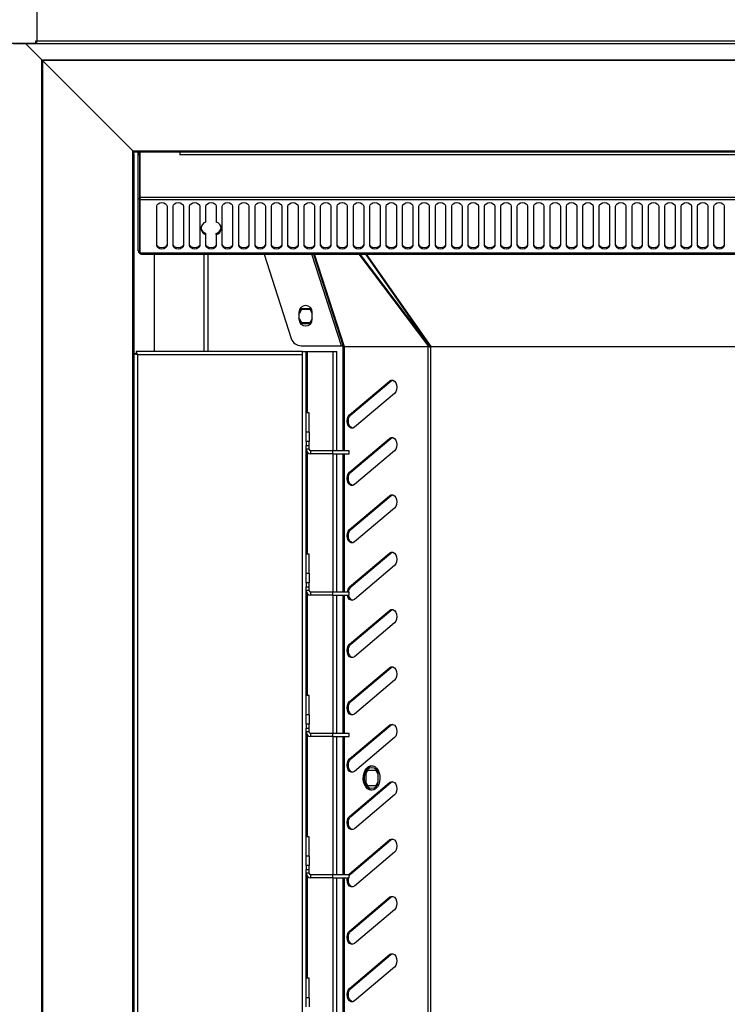
# Model space of a CAD drawing. Units: millimetres. Extents: x 5 to 415, y 3 to 292.
# Drawn here: x 40 to 75, y 183 to 231 of the extents above; entities that cross this region are included whole.
import ezdxf

# ---------------------------------------------------------------- set-up
doc = ezdxf.new("R2010")
doc.units = ezdxf.units.MM

msp = doc.modelspace()

# ---------------------------------------------------------------- linework, layer by layer
at = {"color": 7, "linetype": 'Continuous', "lineweight": 25}
for p, q in [((41.0875, 260.2987), (41.0875, 230.0987)), ((41.0475, 229.9597), (39.7175, 229.9597)), ((41.0875, 229.9487), (39.9323, 229.9487)), ((41.3375, 229.1587), (40.5475, 229.9487)), ((41.0475, 229.9597), (41.0475, 230.0987)), ((41.0475, 230.0987), (41.0875, 230.0987)), ((41.0875, 230.0187), (41.0475, 230.0187)), ((41.0875, 229.9487), (41.0875, 230.0987)), ((41.0875, 230.0987), (108.4975, 230.0987)), ((108.4975, 229.9487), (41.0875, 229.9487)), ((41.3375, 69.1487), (41.3375, 229.1587)), ((41.3675, 229.1287), (41.3375, 229.1587)), ((41.3375, 229.1587), (41.3675, 229.1287)), ((41.3375, 229.1587), (104.917, 229.1587)), ((41.3675, 229.1287), (41.3675, 69.1787)), ((45.7675, 224.7287), (41.3675, 229.1287)), ((104.917, 229.1287), (41.3675, 229.1287)), ((45.7675, 73.5787), (45.7675, 224.7287)), ((45.7675, 224.7287), (103.4472, 224.7287)), ((45.7675, 224.6787), (103.4472, 224.6787)), ((45.7675, 224.5687), (45.7982, 224.5687)), ((45.7775, 224.6687), (45.7775, 224.6553)), ((45.7775, 224.6687), (45.8275, 224.6687)), ((45.7982, 224.5687), (45.8185, 224.5687)), ((45.7982, 73.5787), (45.7982, 224.5687)), ((45.8185, 224.5687), (45.8275, 224.5687)), ((45.8275, 224.5687), (45.8275, 224.6687)), ((46.0425, 224.6687), (45.8275, 224.6687)), ((45.8275, 224.5687), (45.8275, 73.5787)), ((46.0425, 224.5187), (46.0425, 224.6787)), ((46.0425, 222.3932), (46.0425, 224.5187)), ((46.0425, 224.5187), (46.1225, 224.5187)), ((46.1225, 224.6573), (46.1225, 224.6787)), ((46.1225, 224.5187), (46.1228, 224.5254)), ((46.1225, 222.3932), (46.1225, 224.5187)), ((46.1227, 224.6787), (46.1227, 222.4461)), ((48.0825, 224.5098), (48.0825, 224.6787)), ((48.0825, 224.5987), (48.0925, 224.5987)), ((48.0825, 224.5187), (48.0925, 224.5187)), ((48.0925, 224.5098), (48.0825, 224.5098)), ((48.0925, 224.5198), (48.0925, 224.6787)), ((101.4925, 224.5198), (48.0925, 224.5198)), ((48.0925, 224.5098), (48.0925, 224.5198)), ((46.0425, 219.8387), (46.0425, 222.3932)), ((46.0425, 222.3932), (46.1225, 222.3932)), ((46.1225, 219.8387), (46.1225, 222.3932)), ((46.1227, 222.4461), (46.1227, 222.333)), ((103.4472, 222.4461), (46.1227, 222.4461)), ((46.1227, 222.333), (46.1227, 219.7256)), ((103.4472, 222.333), (46.1227, 222.333)), ((46.9427, 220.1052), (46.9427, 222.0144)), ((47.4427, 222.0144), (47.4427, 220.1052)), ((47.7427, 220.1052), (47.7427, 222.0144)), ((48.2427, 222.0144), (48.2427, 220.1052)), ((48.5427, 220.1052), (48.5427, 222.0144)), ((49.0427, 222.0144), (49.0427, 220.1052)), ((49.3427, 221.2426), (49.3427, 222.0144)), ((49.8427, 222.0144), (49.8427, 221.2426)), ((50.1427, 220.1052), (50.1427, 222.0144)), ((50.6427, 222.0144), (50.6427, 220.1052)), ((50.9427, 220.1052), (50.9427, 222.0144)), ((51.4427, 222.0144), (51.4427, 220.1052)), ((51.7427, 220.1052), (51.7427, 222.0144)), ((52.2427, 222.0144), (52.2427, 220.1052)), ((52.5427, 220.1052), (52.5427, 222.0144)), ((53.0427, 222.0144), (53.0427, 220.1052)), ((53.3427, 220.1052), (53.3427, 222.0144)), ((53.8427, 222.0144), (53.8427, 220.1052)), ((54.1427, 220.1052), (54.1427, 222.0144)), ((54.6427, 222.0144), (54.6427, 220.1052)), ((54.9427, 220.1052), (54.9427, 222.0144)), ((55.4427, 222.0144), (55.4427, 220.1052)), ((55.7427, 220.1052), (55.7427, 222.0144)), ((56.2427, 222.0144), (56.2427, 220.1052)), ((56.5427, 220.1052), (56.5427, 222.0144)), ((57.0427, 222.0144), (57.0427, 220.1052)), ((57.3427, 220.1052), (57.3427, 222.0144)), ((57.8427, 222.0144), (57.8427, 220.1052)), ((58.1427, 220.1052), (58.1427, 222.0144)), ((58.6427, 222.0144), (58.6427, 220.1052)), ((58.9427, 220.1052), (58.9427, 222.0144)), ((59.4427, 222.0144), (59.4427, 220.1052)), ((59.7427, 220.1052), (59.7427, 222.0144)), ((60.2427, 222.0144), (60.2427, 220.1052)), ((60.5427, 220.1052), (60.5427, 222.0144)), ((61.0427, 222.0144), (61.0427, 220.1052)), ((61.3427, 220.1052), (61.3427, 222.0144)), ((61.8427, 222.0144), (61.8427, 220.1052)), ((62.1427, 220.1052), (62.1427, 222.0144)), ((62.6427, 222.0144), (62.6427, 220.1052)), ((62.9427, 220.1052), (62.9427, 222.0144)), ((63.4427, 222.0144), (63.4427, 220.1052)), ((63.7427, 220.1052), (63.7427, 222.0144)), ((64.2427, 222.0144), (64.2427, 220.1052)), ((64.5427, 220.1052), (64.5427, 222.0144)), ((65.0427, 222.0144), (65.0427, 220.1052)), ((65.3427, 220.1052), (65.3427, 222.0144)), ((65.8427, 222.0144), (65.8427, 220.1052)), ((66.1427, 220.1052), (66.1427, 222.0144)), ((66.6427, 222.0144), (66.6427, 220.1052)), ((66.9427, 220.1052), (66.9427, 222.0144)), ((67.4427, 222.0144), (67.4427, 220.1052)), ((67.7427, 220.1052), (67.7427, 222.0144)), ((68.2427, 222.0144), (68.2427, 220.1052)), ((68.5427, 220.1052), (68.5427, 222.0144)), ((69.0427, 222.0144), (69.0427, 220.1052)), ((69.3427, 220.1052), (69.3427, 222.0144)), ((69.8427, 222.0144), (69.8427, 220.1052)), ((70.1427, 220.1052), (70.1427, 222.0144)), ((70.6427, 222.0144), (70.6427, 220.1052)), ((70.9427, 220.1052), (70.9427, 222.0144)), ((71.4427, 222.0144), (71.4427, 220.1052)), ((71.7427, 220.1052), (71.7427, 222.0144)), ((72.2427, 222.0144), (72.2427, 220.1052)), ((72.5427, 220.1052), (72.5427, 222.0144)), ((73.0427, 222.0144), (73.0427, 220.1052)), ((73.3427, 220.1052), (73.3427, 222.0144)), ((73.8427, 222.0144), (73.8427, 220.1052)), ((74.1427, 220.1052), (74.1427, 222.0144)), ((74.6427, 222.0144), (74.6427, 220.1052)), ((49.3427, 220.6302), (49.3427, 220.6868)), ((49.8427, 220.6302), (49.8427, 220.6868)), ((49.3427, 220.1052), (49.3427, 220.6302)), ((49.8427, 220.6302), (49.8427, 220.1052)), ((46.0425, 219.8387), (46.1225, 219.8387)), ((46.0429, 219.8274), (46.1227, 219.833)), ((103.4472, 219.7256), (46.1227, 219.7256)), ((46.2025, 219.6787), (103.3825, 219.6787)), ((46.8275, 214.9287), (46.8275, 219.6787)), ((49.2475, 219.6787), (49.2475, 214.9287)), ((49.4425, 219.6787), (49.4425, 214.9287)), ((52.1858, 219.6787), (53.5094, 215.556)), ((55.9525, 215.2088), (54.5174, 219.6787)), ((54.6014, 219.6787), (56.0463, 215.1782)), ((56.0986, 215.1527), (54.6455, 219.6787)), ((56.8087, 219.6787), (60.2306, 215.1527)), ((60.2845, 215.1597), (56.8679, 219.6787)), ((57.1241, 219.6787), (60.2845, 215.1597)), ((60.3349, 215.1715), (57.1828, 219.6787)), ((53.8844, 216.8465), (53.8844, 216.4965)), ((53.8957, 216.8164), (53.8844, 216.7968)), ((53.8844, 216.7368), (53.9217, 216.8014)), ((53.9217, 216.8014), (53.8957, 216.8164)), ((54.0096, 217.0137), (53.9157, 216.851)), ((53.9157, 216.851), (53.9417, 216.836)), ((53.9417, 216.836), (54.027, 216.9837)), ((54.4253, 217.0137), (54.0096, 217.0137)), ((54.027, 216.9837), (54.408, 216.9837)), ((54.408, 216.9837), (54.4933, 216.836)), ((54.5193, 216.851), (54.4253, 217.0137)), ((54.4933, 216.836), (54.5193, 216.851)), ((54.5344, 216.8136), (54.5133, 216.8014)), ((54.5133, 216.8014), (54.5344, 216.7648)), ((54.5344, 216.4965), (54.5344, 216.8465)), ((53.9217, 216.506), (53.8844, 216.5706)), ((53.8844, 216.5106), (53.8957, 216.491)), ((53.8957, 216.491), (53.9217, 216.506)), ((53.9417, 216.4714), (53.9157, 216.4564)), ((53.9157, 216.4564), (54.0096, 216.2937)), ((54.027, 216.3237), (53.9417, 216.4714)), ((54.408, 216.3237), (54.027, 216.3237)), ((54.4933, 216.4714), (54.408, 216.3237)), ((54.4253, 216.2937), (54.5193, 216.4564)), ((54.5193, 216.4564), (54.4933, 216.4714)), ((54.5344, 216.5426), (54.5133, 216.506)), ((54.5133, 216.506), (54.5344, 216.4938)), ((54.0096, 216.2937), (54.4253, 216.2937)), ((45.9346, 214.9287), (45.9346, 214.8287)), ((54.0575, 214.9287), (45.9346, 214.9287)), ((53.9855, 215.2088), (55.9525, 215.2088)), ((54.0575, 214.7587), (54.0575, 214.9287)), ((54.0575, 214.9287), (54.2275, 214.9287)), ((54.2275, 214.9287), (54.3075, 214.9287)), ((54.2275, 210.5287), (54.2275, 214.9287)), ((54.3075, 214.9287), (55.5475, 214.9287)), ((54.3075, 211.9287), (54.3075, 214.9287)), ((55.5475, 214.9287), (55.7275, 214.9287)), ((55.5475, 210.0787), (55.5475, 214.9287)), ((55.7275, 210.0787), (55.7275, 214.9287)), ((56.0361, 215.175), (56.032, 215.1876)), ((56.0425, 210.0787), (56.0425, 215.1527)), ((56.0855, 215.1527), (56.0425, 215.1527)), ((60.1914, 215.1527), (56.0855, 215.1527)), ((56.0855, 215.1527), (56.0855, 210.0787)), ((60.1914, 75.1527), (60.1914, 215.1527)), ((60.3084, 215.1527), (60.1914, 215.1527)), ((60.3084, 215.1527), (60.3084, 75.3127)), ((89.2766, 215.1527), (60.3084, 215.1527)), ((60.3349, 215.1715), (89.25, 215.1715)), ((45.8275, 214.8216), (45.9275, 214.8216)), ((45.9975, 214.7587), (45.9975, 74.0987)), ((54.0575, 214.7587), (45.9975, 214.7587)), ((54.0575, 74.0987), (54.0575, 214.7587)), ((56.3556, 211.8308), (58.3046, 213.4808)), ((56.4141, 211.8308), (58.3632, 213.4808)), ((58.3632, 213.4808), (58.3046, 213.4808)), ((58.5433, 212.8746), (56.5943, 211.2246)), ((54.3775, 211.9287), (54.2275, 211.9287)), ((54.3775, 210.9787), (54.3775, 211.9287)), ((56.4141, 211.8308), (56.3556, 211.8308)), ((54.3775, 210.9787), (54.2275, 210.9787)), ((54.3775, 210.9787), (54.3775, 210.5287)), ((56.3556, 209.0308), (58.3046, 210.6808)), ((56.4141, 209.0308), (58.3632, 210.6808)), ((58.3632, 210.6808), (58.3046, 210.6808)), ((54.3775, 210.5287), (54.2275, 210.5287)), ((54.2275, 210.5287), (54.2275, 210.3287)), ((54.2275, 210.3287), (54.3775, 210.3287)), ((54.2275, 210.1587), (54.2275, 210.3287)), ((54.3775, 210.1587), (54.2275, 210.1587)), ((54.2275, 203.6287), (54.2275, 210.1587)), ((54.3775, 210.3287), (54.3775, 210.5287)), ((54.3775, 210.1587), (54.3775, 210.3287)), ((54.4575, 209.9287), (54.4575, 210.0787)), ((55.5275, 210.0787), (54.4575, 210.0787)), ((55.5275, 210.0787), (55.5275, 209.9287)), ((56.3275, 210.0787), (55.5275, 210.0787)), ((56.3275, 209.9287), (56.3275, 210.0787)), ((58.5433, 210.0746), (56.5943, 208.4246)), ((54.3075, 205.0287), (54.3075, 209.9843)), ((55.5275, 209.9287), (54.4575, 209.9287)), ((55.5275, 209.9287), (56.3275, 209.9287)), ((55.5475, 203.1787), (55.5475, 209.9287)), ((55.7275, 203.1787), (55.7275, 209.9287)), ((56.0425, 203.1787), (56.0425, 209.9287)), ((56.0855, 209.9287), (56.0855, 203.1787)), ((56.4141, 209.0308), (56.3556, 209.0308)), ((56.3556, 206.2308), (58.3046, 207.8808)), ((56.4141, 206.2308), (58.3632, 207.8808)), ((58.3632, 207.8808), (58.3046, 207.8808)), ((58.5433, 207.2746), (56.5943, 205.6246)), ((56.4141, 206.2308), (56.3556, 206.2308)), ((54.3775, 205.0287), (54.2275, 205.0287)), ((54.3775, 204.0787), (54.3775, 205.0287)), ((56.3556, 203.4308), (58.3046, 205.0808)), ((56.4141, 203.4308), (58.3632, 205.0808)), ((58.3632, 205.0808), (58.3046, 205.0808)), ((58.5433, 204.4746), (56.5943, 202.8246)), ((54.3775, 204.0787), (54.2275, 204.0787)), ((54.3775, 204.0787), (54.3775, 203.6287)), ((54.3775, 203.6287), (54.2275, 203.6287)), ((54.2275, 203.6287), (54.2275, 203.4287)), ((54.2275, 203.4287), (54.3775, 203.4287)), ((54.2275, 203.2587), (54.2275, 203.4287)), ((54.3775, 203.4287), (54.3775, 203.6287)), ((54.3775, 203.2587), (54.3775, 203.4287)), ((56.4141, 203.4308), (56.3556, 203.4308)), ((54.3775, 203.2587), (54.2275, 203.2587)), ((54.2275, 196.7287), (54.2275, 203.2587)), ((54.3075, 198.1287), (54.3075, 203.0843)), ((54.4575, 203.0287), (54.4575, 203.1787)), ((55.5275, 203.1787), (54.4575, 203.1787)), ((55.5275, 203.0287), (54.4575, 203.0287)), ((55.5275, 203.1787), (55.5275, 203.0287)), ((56.3275, 203.1787), (55.5275, 203.1787)), ((55.5275, 203.0287), (56.3275, 203.0287)), ((55.5475, 196.2787), (55.5475, 203.0287)), ((55.7275, 196.2787), (55.7275, 203.0287)), ((56.0425, 196.2787), (56.0425, 203.0287)), ((56.0855, 203.0287), (56.0855, 196.2787)), ((56.3275, 203.0287), (56.3275, 203.1787)), ((56.3556, 200.6308), (58.3046, 202.2808)), ((56.4141, 200.6308), (58.3632, 202.2808)), ((58.3632, 202.2808), (58.3046, 202.2808)), ((58.5433, 201.6746), (56.5943, 200.0246)), ((56.4141, 200.6308), (56.3556, 200.6308)), ((56.3556, 197.8308), (58.3046, 199.4808)), ((56.4141, 197.8308), (58.3632, 199.4808)), ((58.3632, 199.4808), (58.3046, 199.4808)), ((58.5433, 198.8746), (56.5943, 197.2246)), ((54.3775, 198.1287), (54.2275, 198.1287)), ((54.3775, 197.1787), (54.3775, 198.1287)), ((56.4141, 197.8308), (56.3556, 197.8308)), ((54.3775, 197.1787), (54.2275, 197.1787)), ((54.3775, 197.1787), (54.3775, 196.7287)), ((54.2275, 196.7287), (54.2275, 196.5287)), ((54.3775, 196.7287), (54.2275, 196.7287)), ((54.3775, 196.5287), (54.3775, 196.7287)), ((56.3556, 195.0308), (58.3046, 196.6808)), ((56.4141, 195.0308), (58.3632, 196.6808)), ((58.3632, 196.6808), (58.3046, 196.6808)), ((54.2275, 196.5287), (54.3775, 196.5287)), ((54.2275, 196.3587), (54.2275, 196.5287)), ((54.3775, 196.3587), (54.2275, 196.3587)), ((54.2275, 189.8287), (54.2275, 196.3587)), ((54.3075, 191.2287), (54.3075, 196.1843)), ((54.3775, 196.3587), (54.3775, 196.5287)), ((54.4575, 196.1287), (54.4575, 196.2787)), ((55.5275, 196.2787), (54.4575, 196.2787)), ((55.5275, 196.1287), (54.4575, 196.1287)), ((55.5275, 196.2787), (55.5275, 196.1287)), ((56.3275, 196.2787), (55.5275, 196.2787)), ((55.5275, 196.1287), (56.3275, 196.1287)), ((55.5475, 189.3787), (55.5475, 196.1287)), ((55.7275, 189.3787), (55.7275, 196.1287)), ((56.0425, 189.3787), (56.0425, 196.1287)), ((56.0855, 196.1287), (56.0855, 189.3787)), ((56.3275, 196.1287), (56.3275, 196.2787)), ((58.5433, 196.0746), (56.5943, 194.4246)), ((56.4141, 195.0308), (56.3556, 195.0308)), ((57.2346, 194.4637), (57.1425, 194.3041)), ((57.1425, 194.3027), (57.1425, 193.9027)), ((57.6503, 194.4637), (57.2346, 194.4637)), ((57.7425, 194.3041), (57.6503, 194.4637)), ((57.7425, 193.9027), (57.7425, 194.3027)), ((56.3556, 192.2308), (58.3046, 193.8808)), ((56.4141, 192.2308), (58.3632, 193.8808)), ((57.1425, 193.9033), (57.2346, 193.7437)), ((57.2346, 193.7437), (57.6503, 193.7437)), ((57.6503, 193.7437), (57.7425, 193.9033)), ((58.3632, 193.8808), (58.3046, 193.8808)), ((58.5433, 193.2746), (56.5943, 191.6246)), ((56.4141, 192.2308), (56.3556, 192.2308)), ((54.3775, 191.2287), (54.2275, 191.2287)), ((54.3775, 190.2787), (54.3775, 191.2287)), ((56.3556, 189.4308), (58.3046, 191.0808)), ((56.4141, 189.4308), (58.3632, 191.0808)), ((58.3632, 191.0808), (58.3046, 191.0808)), ((58.5433, 190.4746), (56.5943, 188.8246)), ((54.3775, 190.2787), (54.2275, 190.2787)), ((54.3775, 190.2787), (54.3775, 189.8287)), ((54.3775, 189.8287), (54.2275, 189.8287)), ((54.2275, 189.8287), (54.2275, 189.6287)), ((54.2275, 189.6287), (54.3775, 189.6287)), ((54.2275, 189.4587), (54.2275, 189.6287)), ((54.3775, 189.4587), (54.2275, 189.4587)), ((54.2275, 182.9287), (54.2275, 189.4587)), ((54.3775, 189.6287), (54.3775, 189.8287)), ((54.3775, 189.4587), (54.3775, 189.6287)), ((56.3086, 189.3787), (56.3556, 189.4308)), ((56.4141, 189.4308), (56.3556, 189.4308)), ((54.3075, 184.3287), (54.3075, 189.2843)), ((54.4575, 189.2287), (54.4575, 189.3787)), ((55.5275, 189.3787), (54.4575, 189.3787)), ((55.5275, 189.2287), (54.4575, 189.2287)), ((55.5275, 189.3787), (55.5275, 189.2287)), ((56.3275, 189.3787), (55.5275, 189.3787)), ((55.5275, 189.2287), (56.3275, 189.2287)), ((55.5475, 182.4787), (55.5475, 189.2287)), ((55.7275, 182.4787), (55.7275, 189.2287)), ((56.0425, 182.4787), (56.0425, 189.2287)), ((56.0855, 189.2287), (56.0855, 182.4787)), ((56.3275, 189.2287), (56.3275, 189.3787)), ((56.3556, 186.6308), (58.3046, 188.2808)), ((56.4141, 186.6308), (58.3632, 188.2808)), ((58.3632, 188.2808), (58.3046, 188.2808)), ((58.5433, 187.6746), (56.5943, 186.0246)), ((56.4141, 186.6308), (56.3556, 186.6308)), ((56.3556, 183.8308), (58.3046, 185.4808)), ((56.4141, 183.8308), (58.3632, 185.4808)), ((58.3632, 185.4808), (58.3046, 185.4808)), ((58.5433, 184.8746), (56.5943, 183.2246)), ((54.3775, 184.3287), (54.2275, 184.3287)), ((54.3775, 183.3787), (54.3775, 184.3287)), ((56.4141, 183.8308), (56.3556, 183.8308)), ((54.3775, 183.3787), (54.2275, 183.3787)), ((54.3775, 183.3787), (54.3775, 182.9287))]:
    msp.add_line(p, q, dxfattribs=at)
at = {"color": 7, "linetype": 'Continuous', "lineweight": 25, "flags": 128}
for points in [[(46.9427, 222.0144), (46.9617, 222.082), (47.0159, 222.1394), (47.097, 222.1777), (47.1927, 222.1911), (47.2884, 222.1777), (47.3695, 222.1394), (47.4237, 222.082), (47.4427, 222.0144)], [(47.7427, 222.0144), (47.7617, 222.082), (47.8159, 222.1394), (47.897, 222.1777), (47.9927, 222.1911), (48.0884, 222.1777), (48.1695, 222.1394), (48.2237, 222.082), (48.2427, 222.0144)], [(48.5427, 222.0144), (48.5617, 222.082), (48.6159, 222.1394), (48.697, 222.1777), (48.7927, 222.1911), (48.8884, 222.1777), (48.9695, 222.1394), (49.0237, 222.082), (49.0427, 222.0144)], [(49.3427, 222.0144), (49.3617, 222.082), (49.4159, 222.1394), (49.497, 222.1777), (49.5927, 222.1911), (49.6884, 222.1777), (49.7695, 222.1394), (49.8237, 222.082), (49.8427, 222.0144)], [(50.1427, 222.0144), (50.1617, 222.082), (50.2159, 222.1394), (50.297, 222.1777), (50.3927, 222.1911), (50.4884, 222.1777), (50.5695, 222.1394), (50.6237, 222.082), (50.6427, 222.0144)], [(50.9427, 222.0144), (50.9617, 222.082), (51.0159, 222.1394), (51.097, 222.1777), (51.1927, 222.1911), (51.2884, 222.1777), (51.3695, 222.1394), (51.4237, 222.082), (51.4427, 222.0144)], [(51.7427, 222.0144), (51.7617, 222.082), (51.8159, 222.1394), (51.897, 222.1777), (51.9927, 222.1911), (52.0884, 222.1777), (52.1695, 222.1394), (52.2237, 222.082), (52.2427, 222.0144)], [(52.5427, 222.0144), (52.5617, 222.082), (52.6159, 222.1394), (52.697, 222.1777), (52.7927, 222.1911), (52.8884, 222.1777), (52.9695, 222.1394), (53.0237, 222.082), (53.0427, 222.0144)], [(53.3427, 222.0144), (53.3617, 222.082), (53.4159, 222.1394), (53.497, 222.1777), (53.5927, 222.1911), (53.6884, 222.1777), (53.7695, 222.1394), (53.8237, 222.082), (53.8427, 222.0144)], [(54.1427, 222.0144), (54.1617, 222.082), (54.2159, 222.1394), (54.297, 222.1777), (54.3927, 222.1911), (54.4884, 222.1777), (54.5695, 222.1394), (54.6237, 222.082), (54.6427, 222.0144)], [(54.9427, 222.0144), (54.9617, 222.082), (55.0159, 222.1394), (55.097, 222.1777), (55.1927, 222.1911), (55.2884, 222.1777), (55.3695, 222.1394), (55.4237, 222.082), (55.4427, 222.0144)], [(55.7427, 222.0144), (55.7617, 222.082), (55.8159, 222.1394), (55.897, 222.1777), (55.9927, 222.1911), (56.0884, 222.1777), (56.1695, 222.1394), (56.2237, 222.082), (56.2427, 222.0144)], [(56.5427, 222.0144), (56.5617, 222.082), (56.6159, 222.1394), (56.697, 222.1777), (56.7927, 222.1911), (56.8884, 222.1777), (56.9695, 222.1394), (57.0237, 222.082), (57.0427, 222.0144)], [(57.3427, 222.0144), (57.3617, 222.082), (57.4159, 222.1394), (57.497, 222.1777), (57.5927, 222.1911), (57.6884, 222.1777), (57.7695, 222.1394), (57.8237, 222.082), (57.8427, 222.0144)], [(58.1427, 222.0144), (58.1617, 222.082), (58.2159, 222.1394), (58.297, 222.1777), (58.3927, 222.1911), (58.4884, 222.1777), (58.5695, 222.1394), (58.6237, 222.082), (58.6427, 222.0144)], [(58.9427, 222.0144), (58.9617, 222.082), (59.0159, 222.1394), (59.097, 222.1777), (59.1927, 222.1911), (59.2884, 222.1777), (59.3695, 222.1394), (59.4237, 222.082), (59.4427, 222.0144)], [(59.7427, 222.0144), (59.7617, 222.082), (59.8159, 222.1394), (59.897, 222.1777), (59.9927, 222.1911), (60.0884, 222.1777), (60.1695, 222.1394), (60.2237, 222.082), (60.2427, 222.0144)], [(60.5427, 222.0144), (60.5617, 222.082), (60.6159, 222.1394), (60.697, 222.1777), (60.7927, 222.1911), (60.8884, 222.1777), (60.9695, 222.1394), (61.0237, 222.082), (61.0427, 222.0144)], [(61.3427, 222.0144), (61.3617, 222.082), (61.4159, 222.1394), (61.497, 222.1777), (61.5927, 222.1911), (61.6884, 222.1777), (61.7695, 222.1394), (61.8237, 222.082), (61.8427, 222.0144)], [(62.1427, 222.0144), (62.1617, 222.082), (62.2159, 222.1394), (62.297, 222.1777), (62.3927, 222.1911), (62.4884, 222.1777), (62.5695, 222.1394), (62.6237, 222.082), (62.6427, 222.0144)], [(62.9427, 222.0144), (62.9617, 222.082), (63.0159, 222.1394), (63.097, 222.1777), (63.1927, 222.1911), (63.2884, 222.1777), (63.3695, 222.1394), (63.4237, 222.082), (63.4427, 222.0144)], [(63.7427, 222.0144), (63.7617, 222.082), (63.8159, 222.1394), (63.897, 222.1777), (63.9927, 222.1911), (64.0884, 222.1777), (64.1695, 222.1394), (64.2237, 222.082), (64.2427, 222.0144)], [(64.5427, 222.0144), (64.5617, 222.082), (64.6159, 222.1394), (64.697, 222.1777), (64.7927, 222.1911), (64.8884, 222.1777), (64.9695, 222.1394), (65.0237, 222.082), (65.0427, 222.0144)], [(65.3427, 222.0144), (65.3617, 222.082), (65.4159, 222.1394), (65.497, 222.1777), (65.5927, 222.1911), (65.6884, 222.1777), (65.7695, 222.1394), (65.8237, 222.082), (65.8427, 222.0144)], [(66.1427, 222.0144), (66.1617, 222.082), (66.2159, 222.1394), (66.297, 222.1777), (66.3927, 222.1911), (66.4884, 222.1777), (66.5695, 222.1394), (66.6237, 222.082), (66.6427, 222.0144)], [(66.9427, 222.0144), (66.9617, 222.082), (67.0159, 222.1394), (67.097, 222.1777), (67.1927, 222.1911), (67.2884, 222.1777), (67.3695, 222.1394), (67.4237, 222.082), (67.4427, 222.0144)], [(67.7427, 222.0144), (67.7617, 222.082), (67.8159, 222.1394), (67.897, 222.1777), (67.9927, 222.1911), (68.0884, 222.1777), (68.1695, 222.1394), (68.2237, 222.082), (68.2427, 222.0144)], [(68.5427, 222.0144), (68.5617, 222.082), (68.6159, 222.1394), (68.697, 222.1777), (68.7927, 222.1911), (68.8884, 222.1777), (68.9695, 222.1394), (69.0237, 222.082), (69.0427, 222.0144)], [(69.3427, 222.0144), (69.3617, 222.082), (69.4159, 222.1394), (69.497, 222.1777), (69.5927, 222.1911), (69.6884, 222.1777), (69.7695, 222.1394), (69.8237, 222.082), (69.8427, 222.0144)], [(70.1427, 222.0144), (70.1617, 222.082), (70.2159, 222.1394), (70.297, 222.1777), (70.3927, 222.1911), (70.4884, 222.1777), (70.5695, 222.1394), (70.6237, 222.082), (70.6427, 222.0144)], [(70.9427, 222.0144), (70.9617, 222.082), (71.0159, 222.1394), (71.097, 222.1777), (71.1927, 222.1911), (71.2884, 222.1777), (71.3695, 222.1394), (71.4237, 222.082), (71.4427, 222.0144)], [(71.7427, 222.0144), (71.7617, 222.082), (71.8159, 222.1394), (71.897, 222.1777), (71.9927, 222.1911), (72.0884, 222.1777), (72.1695, 222.1394), (72.2237, 222.082), (72.2427, 222.0144)], [(72.5427, 222.0144), (72.5617, 222.082), (72.6159, 222.1394), (72.697, 222.1777), (72.7927, 222.1911), (72.8884, 222.1777), (72.9695, 222.1394), (73.0237, 222.082), (73.0427, 222.0144)], [(73.3427, 222.0144), (73.3617, 222.082), (73.4159, 222.1394), (73.497, 222.1777), (73.5927, 222.1911), (73.6884, 222.1777), (73.7695, 222.1394), (73.8237, 222.082), (73.8427, 222.0144)], [(74.1427, 222.0144), (74.1617, 222.082), (74.2159, 222.1394), (74.297, 222.1777), (74.3927, 222.1911), (74.4884, 222.1777), (74.5695, 222.1394), (74.6237, 222.082), (74.6427, 222.0144)], [(47.4427, 220.1618), (47.4237, 220.0941), (47.3695, 220.0368), (47.2884, 219.9984), (47.1927, 219.985), (47.097, 219.9984), (47.0159, 220.0368), (46.9617, 220.0941), (46.9427, 220.1618)], [(48.2427, 220.1618), (48.2237, 220.0941), (48.1695, 220.0368), (48.0884, 219.9984), (47.9927, 219.985), (47.897, 219.9984), (47.8159, 220.0368), (47.7617, 220.0941), (47.7427, 220.1618)], [(49.0427, 220.1618), (49.0237, 220.0941), (48.9695, 220.0368), (48.8884, 219.9984), (48.7927, 219.985), (48.697, 219.9984), (48.6159, 220.0368), (48.5617, 220.0941), (48.5427, 220.1618)], [(49.8427, 220.1618), (49.8237, 220.0941), (49.7695, 220.0368), (49.6884, 219.9984), (49.5927, 219.985), (49.497, 219.9984), (49.4159, 220.0368), (49.3617, 220.0941), (49.3427, 220.1618)], [(50.6427, 220.1618), (50.6237, 220.0941), (50.5695, 220.0368), (50.4884, 219.9984), (50.3927, 219.985), (50.297, 219.9984), (50.2159, 220.0368), (50.1617, 220.0941), (50.1427, 220.1618)], [(51.4427, 220.1618), (51.4237, 220.0941), (51.3695, 220.0368), (51.2884, 219.9984), (51.1927, 219.985), (51.097, 219.9984), (51.0159, 220.0368), (50.9617, 220.0941), (50.9427, 220.1618)], [(52.2427, 220.1618), (52.2237, 220.0941), (52.1695, 220.0368), (52.0884, 219.9984), (51.9927, 219.985), (51.897, 219.9984), (51.8159, 220.0368), (51.7617, 220.0941), (51.7427, 220.1618)], [(53.0427, 220.1618), (53.0237, 220.0941), (52.9695, 220.0368), (52.8884, 219.9984), (52.7927, 219.985), (52.697, 219.9984), (52.6159, 220.0368), (52.5617, 220.0941), (52.5427, 220.1618)], [(53.8427, 220.1618), (53.8237, 220.0941), (53.7695, 220.0368), (53.6884, 219.9984), (53.5927, 219.985), (53.497, 219.9984), (53.4159, 220.0368), (53.3617, 220.0941), (53.3427, 220.1618)], [(54.6427, 220.1618), (54.6237, 220.0941), (54.5695, 220.0368), (54.4884, 219.9984), (54.3927, 219.985), (54.297, 219.9984), (54.2159, 220.0368), (54.1617, 220.0941), (54.1427, 220.1618)], [(55.4427, 220.1618), (55.4237, 220.0941), (55.3695, 220.0368), (55.2884, 219.9984), (55.1927, 219.985), (55.097, 219.9984), (55.0159, 220.0368), (54.9617, 220.0941), (54.9427, 220.1618)], [(56.2427, 220.1618), (56.2237, 220.0941), (56.1695, 220.0368), (56.0884, 219.9984), (55.9927, 219.985), (55.897, 219.9984), (55.8159, 220.0368), (55.7617, 220.0941), (55.7427, 220.1618)], [(57.0427, 220.1618), (57.0237, 220.0941), (56.9695, 220.0368), (56.8884, 219.9984), (56.7927, 219.985), (56.697, 219.9984), (56.6159, 220.0368), (56.5617, 220.0941), (56.5427, 220.1618)], [(57.8427, 220.1618), (57.8237, 220.0941), (57.7695, 220.0368), (57.6884, 219.9984), (57.5927, 219.985), (57.497, 219.9984), (57.4159, 220.0368), (57.3617, 220.0941), (57.3427, 220.1618)], [(58.6427, 220.1618), (58.6237, 220.0941), (58.5695, 220.0368), (58.4884, 219.9984), (58.3927, 219.985), (58.297, 219.9984), (58.2159, 220.0368), (58.1617, 220.0941), (58.1427, 220.1618)], [(59.4427, 220.1618), (59.4237, 220.0941), (59.3695, 220.0368), (59.2884, 219.9984), (59.1927, 219.985), (59.097, 219.9984), (59.0159, 220.0368), (58.9617, 220.0941), (58.9427, 220.1618)], [(60.2427, 220.1618), (60.2237, 220.0941), (60.1695, 220.0368), (60.0884, 219.9984), (59.9927, 219.985), (59.897, 219.9984), (59.8159, 220.0368), (59.7617, 220.0941), (59.7427, 220.1618)], [(61.0427, 220.1618), (61.0237, 220.0941), (60.9695, 220.0368), (60.8884, 219.9984), (60.7927, 219.985), (60.697, 219.9984), (60.6159, 220.0368), (60.5617, 220.0941), (60.5427, 220.1618)], [(61.8427, 220.1618), (61.8237, 220.0941), (61.7695, 220.0368), (61.6884, 219.9984), (61.5927, 219.985), (61.497, 219.9984), (61.4159, 220.0368), (61.3617, 220.0941), (61.3427, 220.1618)], [(62.6427, 220.1618), (62.6237, 220.0941), (62.5695, 220.0368), (62.4884, 219.9984), (62.3927, 219.985), (62.297, 219.9984), (62.2159, 220.0368), (62.1617, 220.0941), (62.1427, 220.1618)], [(63.4427, 220.1618), (63.4237, 220.0941), (63.3695, 220.0368), (63.2884, 219.9984), (63.1927, 219.985), (63.097, 219.9984), (63.0159, 220.0368), (62.9617, 220.0941), (62.9427, 220.1618)], [(64.2427, 220.1618), (64.2237, 220.0941), (64.1695, 220.0368), (64.0884, 219.9984), (63.9927, 219.985), (63.897, 219.9984), (63.8159, 220.0368), (63.7617, 220.0941), (63.7427, 220.1618)], [(65.0427, 220.1618), (65.0237, 220.0941), (64.9695, 220.0368), (64.8884, 219.9984), (64.7927, 219.985), (64.697, 219.9984), (64.6159, 220.0368), (64.5617, 220.0941), (64.5427, 220.1618)], [(65.8427, 220.1618), (65.8237, 220.0941), (65.7695, 220.0368), (65.6884, 219.9984), (65.5927, 219.985), (65.497, 219.9984), (65.4159, 220.0368), (65.3617, 220.0941), (65.3427, 220.1618)], [(66.6427, 220.1618), (66.6237, 220.0941), (66.5695, 220.0368), (66.4884, 219.9984), (66.3927, 219.985), (66.297, 219.9984), (66.2159, 220.0368), (66.1617, 220.0941), (66.1427, 220.1618)], [(67.4427, 220.1618), (67.4237, 220.0941), (67.3695, 220.0368), (67.2884, 219.9984), (67.1927, 219.985), (67.097, 219.9984), (67.0159, 220.0368), (66.9617, 220.0941), (66.9427, 220.1618)], [(68.2427, 220.1618), (68.2237, 220.0941), (68.1695, 220.0368), (68.0884, 219.9984), (67.9927, 219.985), (67.897, 219.9984), (67.8159, 220.0368), (67.7617, 220.0941), (67.7427, 220.1618)], [(69.0427, 220.1618), (69.0237, 220.0941), (68.9695, 220.0368), (68.8884, 219.9984), (68.7927, 219.985), (68.697, 219.9984), (68.6159, 220.0368), (68.5617, 220.0941), (68.5427, 220.1618)], [(69.8427, 220.1618), (69.8237, 220.0941), (69.7695, 220.0368), (69.6884, 219.9984), (69.5927, 219.985), (69.497, 219.9984), (69.4159, 220.0368), (69.3617, 220.0941), (69.3427, 220.1618)], [(70.6427, 220.1618), (70.6237, 220.0941), (70.5695, 220.0368), (70.4884, 219.9984), (70.3927, 219.985), (70.297, 219.9984), (70.2159, 220.0368), (70.1617, 220.0941), (70.1427, 220.1618)], [(71.4427, 220.1618), (71.4237, 220.0941), (71.3695, 220.0368), (71.2884, 219.9984), (71.1927, 219.985), (71.097, 219.9984), (71.0159, 220.0368), (70.9617, 220.0941), (70.9427, 220.1618)], [(72.2427, 220.1618), (72.2237, 220.0941), (72.1695, 220.0368), (72.0884, 219.9984), (71.9927, 219.985), (71.897, 219.9984), (71.8159, 220.0368), (71.7617, 220.0941), (71.7427, 220.1618)], [(73.0427, 220.1618), (73.0237, 220.0941), (72.9695, 220.0368), (72.8884, 219.9984), (72.7927, 219.985), (72.697, 219.9984), (72.6159, 220.0368), (72.5617, 220.0941), (72.5427, 220.1618)], [(73.8427, 220.1618), (73.8237, 220.0941), (73.7695, 220.0368), (73.6884, 219.9984), (73.5927, 219.985), (73.497, 219.9984), (73.4159, 220.0368), (73.3617, 220.0941), (73.3427, 220.1618)], [(74.6427, 220.1618), (74.6237, 220.0941), (74.5695, 220.0368), (74.4884, 219.9984), (74.3927, 219.985), (74.297, 219.9984), (74.2159, 220.0368), (74.1617, 220.0941), (74.1427, 220.1618)], [(47.4427, 220.1052), (47.4237, 220.0375), (47.3695, 219.9802), (47.2884, 219.9419), (47.1927, 219.9284), (47.097, 219.9419), (47.0159, 219.9802), (46.9617, 220.0375), (46.9427, 220.1052)], [(48.2427, 220.1052), (48.2237, 220.0375), (48.1695, 219.9802), (48.0884, 219.9419), (47.9927, 219.9284), (47.897, 219.9419), (47.8159, 219.9802), (47.7617, 220.0375), (47.7427, 220.1052)], [(49.0427, 220.1052), (49.0237, 220.0375), (48.9695, 219.9802), (48.8884, 219.9419), (48.7927, 219.9284), (48.697, 219.9419), (48.6159, 219.9802), (48.5617, 220.0375), (48.5427, 220.1052)], [(49.8427, 220.1052), (49.8237, 220.0375), (49.7695, 219.9802), (49.6884, 219.9419), (49.5927, 219.9284), (49.497, 219.9419), (49.4159, 219.9802), (49.3617, 220.0375), (49.3427, 220.1052)], [(50.6427, 220.1052), (50.6237, 220.0375), (50.5695, 219.9802), (50.4884, 219.9419), (50.3927, 219.9284), (50.297, 219.9419), (50.2159, 219.9802), (50.1617, 220.0375), (50.1427, 220.1052)], [(51.4427, 220.1052), (51.4237, 220.0375), (51.3695, 219.9802), (51.2884, 219.9419), (51.1927, 219.9284), (51.097, 219.9419), (51.0159, 219.9802), (50.9617, 220.0375), (50.9427, 220.1052)], [(52.2427, 220.1052), (52.2237, 220.0375), (52.1695, 219.9802), (52.0884, 219.9419), (51.9927, 219.9284), (51.897, 219.9419), (51.8159, 219.9802), (51.7617, 220.0375), (51.7427, 220.1052)], [(53.0427, 220.1052), (53.0237, 220.0375), (52.9695, 219.9802), (52.8884, 219.9419), (52.7927, 219.9284), (52.697, 219.9419), (52.6159, 219.9802), (52.5617, 220.0375), (52.5427, 220.1052)], [(53.8427, 220.1052), (53.8237, 220.0375), (53.7695, 219.9802), (53.6884, 219.9419), (53.5927, 219.9284), (53.497, 219.9419), (53.4159, 219.9802), (53.3617, 220.0375), (53.3427, 220.1052)], [(54.6427, 220.1052), (54.6237, 220.0375), (54.5695, 219.9802), (54.4884, 219.9419), (54.3927, 219.9284), (54.297, 219.9419), (54.2159, 219.9802), (54.1617, 220.0375), (54.1427, 220.1052)], [(55.4427, 220.1052), (55.4237, 220.0375), (55.3695, 219.9802), (55.2884, 219.9419), (55.1927, 219.9284), (55.097, 219.9419), (55.0159, 219.9802), (54.9617, 220.0375), (54.9427, 220.1052)], [(56.2427, 220.1052), (56.2237, 220.0375), (56.1695, 219.9802), (56.0884, 219.9419), (55.9927, 219.9284), (55.897, 219.9419), (55.8159, 219.9802), (55.7617, 220.0375), (55.7427, 220.1052)], [(57.0427, 220.1052), (57.0237, 220.0375), (56.9695, 219.9802), (56.8884, 219.9419), (56.7927, 219.9284), (56.697, 219.9419), (56.6159, 219.9802), (56.5617, 220.0375), (56.5427, 220.1052)], [(57.8427, 220.1052), (57.8237, 220.0375), (57.7695, 219.9802), (57.6884, 219.9419), (57.5927, 219.9284), (57.497, 219.9419), (57.4159, 219.9802), (57.3617, 220.0375), (57.3427, 220.1052)], [(58.6427, 220.1052), (58.6237, 220.0375), (58.5695, 219.9802), (58.4884, 219.9419), (58.3927, 219.9284), (58.297, 219.9419), (58.2159, 219.9802), (58.1617, 220.0375), (58.1427, 220.1052)], [(59.4427, 220.1052), (59.4237, 220.0375), (59.3695, 219.9802), (59.2884, 219.9419), (59.1927, 219.9284), (59.097, 219.9419), (59.0159, 219.9802), (58.9617, 220.0375), (58.9427, 220.1052)], [(60.2427, 220.1052), (60.2237, 220.0375), (60.1695, 219.9802), (60.0884, 219.9419), (59.9927, 219.9284), (59.897, 219.9419), (59.8159, 219.9802), (59.7617, 220.0375), (59.7427, 220.1052)], [(61.0427, 220.1052), (61.0237, 220.0375), (60.9695, 219.9802), (60.8884, 219.9419), (60.7927, 219.9284), (60.697, 219.9419), (60.6159, 219.9802), (60.5617, 220.0375), (60.5427, 220.1052)], [(61.8427, 220.1052), (61.8237, 220.0375), (61.7695, 219.9802), (61.6884, 219.9419), (61.5927, 219.9284), (61.497, 219.9419), (61.4159, 219.9802), (61.3617, 220.0375), (61.3427, 220.1052)], [(62.6427, 220.1052), (62.6237, 220.0375), (62.5695, 219.9802), (62.4884, 219.9419), (62.3927, 219.9284), (62.297, 219.9419), (62.2159, 219.9802), (62.1617, 220.0375), (62.1427, 220.1052)], [(63.4427, 220.1052), (63.4237, 220.0375), (63.3695, 219.9802), (63.2884, 219.9419), (63.1927, 219.9284), (63.097, 219.9419), (63.0159, 219.9802), (62.9617, 220.0375), (62.9427, 220.1052)], [(64.2427, 220.1052), (64.2237, 220.0375), (64.1695, 219.9802), (64.0884, 219.9419), (63.9927, 219.9284), (63.897, 219.9419), (63.8159, 219.9802), (63.7617, 220.0375), (63.7427, 220.1052)], [(65.0427, 220.1052), (65.0237, 220.0375), (64.9695, 219.9802), (64.8884, 219.9419), (64.7927, 219.9284), (64.697, 219.9419), (64.6159, 219.9802), (64.5617, 220.0375), (64.5427, 220.1052)], [(65.8427, 220.1052), (65.8237, 220.0375), (65.7695, 219.9802), (65.6884, 219.9419), (65.5927, 219.9284), (65.497, 219.9419), (65.4159, 219.9802), (65.3617, 220.0375), (65.3427, 220.1052)], [(66.6427, 220.1052), (66.6237, 220.0375), (66.5695, 219.9802), (66.4884, 219.9419), (66.3927, 219.9284), (66.297, 219.9419), (66.2159, 219.9802), (66.1617, 220.0375), (66.1427, 220.1052)], [(67.4427, 220.1052), (67.4237, 220.0375), (67.3695, 219.9802), (67.2884, 219.9419), (67.1927, 219.9284), (67.097, 219.9419), (67.0159, 219.9802), (66.9617, 220.0375), (66.9427, 220.1052)], [(68.2427, 220.1052), (68.2237, 220.0375), (68.1695, 219.9802), (68.0884, 219.9419), (67.9927, 219.9284), (67.897, 219.9419), (67.8159, 219.9802), (67.7617, 220.0375), (67.7427, 220.1052)], [(69.0427, 220.1052), (69.0237, 220.0375), (68.9695, 219.9802), (68.8884, 219.9419), (68.7927, 219.9284), (68.697, 219.9419), (68.6159, 219.9802), (68.5617, 220.0375), (68.5427, 220.1052)], [(69.8427, 220.1052), (69.8237, 220.0375), (69.7695, 219.9802), (69.6884, 219.9419), (69.5927, 219.9284), (69.497, 219.9419), (69.4159, 219.9802), (69.3617, 220.0375), (69.3427, 220.1052)], [(70.6427, 220.1052), (70.6237, 220.0375), (70.5695, 219.9802), (70.4884, 219.9419), (70.3927, 219.9284), (70.297, 219.9419), (70.2159, 219.9802), (70.1617, 220.0375), (70.1427, 220.1052)], [(71.4427, 220.1052), (71.4237, 220.0375), (71.3695, 219.9802), (71.2884, 219.9419), (71.1927, 219.9284), (71.097, 219.9419), (71.0159, 219.9802), (70.9617, 220.0375), (70.9427, 220.1052)], [(72.2427, 220.1052), (72.2237, 220.0375), (72.1695, 219.9802), (72.0884, 219.9419), (71.9927, 219.9284), (71.897, 219.9419), (71.8159, 219.9802), (71.7617, 220.0375), (71.7427, 220.1052)], [(73.0427, 220.1052), (73.0237, 220.0375), (72.9695, 219.9802), (72.8884, 219.9419), (72.7927, 219.9284), (72.697, 219.9419), (72.6159, 219.9802), (72.5617, 220.0375), (72.5427, 220.1052)], [(73.8427, 220.1052), (73.8237, 220.0375), (73.7695, 219.9802), (73.6884, 219.9419), (73.5927, 219.9284), (73.497, 219.9419), (73.4159, 219.9802), (73.3617, 220.0375), (73.3427, 220.1052)], [(74.6427, 220.1052), (74.6237, 220.0375), (74.5695, 219.9802), (74.4884, 219.9419), (74.3927, 219.9284), (74.297, 219.9419), (74.2159, 219.9802), (74.1617, 220.0375), (74.1427, 220.1052)], [(58.3046, 213.4808), (58.3825, 213.5224), (58.4654, 213.5224), (58.5433, 213.4808), (58.6069, 213.4027), (58.6483, 213.2974), (58.6627, 213.1777), (58.6483, 213.058), (58.6069, 212.9527), (58.5433, 212.8746)], [(58.3632, 213.4808), (58.4411, 213.5224), (58.4533, 213.5251)], [(56.5943, 211.2246), (56.5164, 211.183), (56.4335, 211.183), (56.3556, 211.2246), (56.2921, 211.3027), (56.2506, 211.408), (56.2362, 211.5277), (56.2506, 211.6474), (56.2921, 211.7527), (56.3556, 211.8308)], [(56.5042, 211.1803), (56.492, 211.183), (56.4141, 211.2246), (56.3506, 211.3027), (56.3091, 211.408), (56.2947, 211.5277), (56.3091, 211.6474), (56.3506, 211.7527), (56.4141, 211.8308)], [(58.3046, 210.6808), (58.3825, 210.7224), (58.4654, 210.7224), (58.5433, 210.6808), (58.6069, 210.6027), (58.6483, 210.4974), (58.6627, 210.3777), (58.6483, 210.258), (58.6069, 210.1527), (58.5433, 210.0746)], [(58.3632, 210.6808), (58.4411, 210.7224), (58.4533, 210.7251)], [(56.5943, 208.4246), (56.5164, 208.383), (56.4335, 208.383), (56.3556, 208.4246), (56.2921, 208.5027), (56.2506, 208.608), (56.2362, 208.7277), (56.2506, 208.8474), (56.2921, 208.9527), (56.3556, 209.0308)], [(56.5042, 208.3803), (56.492, 208.383), (56.4141, 208.4246), (56.3506, 208.5027), (56.3091, 208.608), (56.2947, 208.7277), (56.3091, 208.8474), (56.3506, 208.9527), (56.4141, 209.0308)], [(58.3046, 207.8808), (58.3825, 207.9224), (58.4654, 207.9224), (58.5433, 207.8808), (58.6069, 207.8027), (58.6483, 207.6974), (58.6627, 207.5777), (58.6483, 207.458), (58.6069, 207.3527), (58.5433, 207.2746)], [(58.3632, 207.8808), (58.4411, 207.9224), (58.4533, 207.9251)], [(56.5943, 205.6246), (56.5164, 205.583), (56.4335, 205.583), (56.3556, 205.6246), (56.2921, 205.7027), (56.2506, 205.808), (56.2362, 205.9277), (56.2506, 206.0474), (56.2921, 206.1527), (56.3556, 206.2308)], [(56.5042, 205.5803), (56.492, 205.583), (56.4141, 205.6246), (56.3506, 205.7027), (56.3091, 205.808), (56.2947, 205.9277), (56.3091, 206.0474), (56.3506, 206.1527), (56.4141, 206.2308)], [(58.3046, 205.0808), (58.3825, 205.1224), (58.4654, 205.1224), (58.5433, 205.0808), (58.6069, 205.0027), (58.6483, 204.8974), (58.6627, 204.7777), (58.6483, 204.658), (58.6069, 204.5527), (58.5433, 204.4746)], [(58.3632, 205.0808), (58.4411, 205.1224), (58.4533, 205.1251)], [(56.5943, 202.8246), (56.5164, 202.783), (56.4335, 202.783), (56.3556, 202.8246), (56.2921, 202.9027), (56.2506, 203.008), (56.246, 203.0287)], [(58.3046, 202.2808), (58.3825, 202.3224), (58.4654, 202.3224), (58.5433, 202.2808), (58.6069, 202.2027), (58.6483, 202.0974), (58.6627, 201.9777), (58.6483, 201.858), (58.6069, 201.7527), (58.5433, 201.6746)], [(58.3632, 202.2808), (58.4411, 202.3224), (58.4533, 202.3251)], [(56.5943, 200.0246), (56.5164, 199.983), (56.4335, 199.983), (56.3556, 200.0246), (56.2921, 200.1027), (56.2506, 200.208), (56.2362, 200.3277), (56.2506, 200.4474), (56.2921, 200.5527), (56.3556, 200.6308)], [(56.5042, 199.9803), (56.492, 199.983), (56.4141, 200.0246), (56.3506, 200.1027), (56.3091, 200.208), (56.2947, 200.3277), (56.3091, 200.4474), (56.3506, 200.5527), (56.4141, 200.6308)], [(58.3046, 199.4808), (58.3825, 199.5224), (58.4654, 199.5224), (58.5433, 199.4808), (58.6069, 199.4027), (58.6483, 199.2974), (58.6627, 199.1777), (58.6483, 199.058), (58.6069, 198.9527), (58.5433, 198.8746)], [(58.3632, 199.4808), (58.4411, 199.5224), (58.4533, 199.5251)], [(56.5943, 197.2246), (56.5164, 197.183), (56.4335, 197.183), (56.3556, 197.2246), (56.2921, 197.3027), (56.2506, 197.408), (56.2362, 197.5277), (56.2506, 197.6474), (56.2921, 197.7527), (56.3556, 197.8308)], [(56.5042, 197.1803), (56.492, 197.183), (56.4141, 197.2246), (56.3506, 197.3027), (56.3091, 197.408), (56.2947, 197.5277), (56.3091, 197.6474), (56.3506, 197.7527), (56.4141, 197.8308)], [(58.3046, 196.6808), (58.3825, 196.7224), (58.4654, 196.7224), (58.5433, 196.6808), (58.6069, 196.6027), (58.6483, 196.4974), (58.6627, 196.3777), (58.6483, 196.258), (58.6069, 196.1527), (58.5433, 196.0746)], [(58.3632, 196.6808), (58.4411, 196.7224), (58.4533, 196.7251)], [(56.5943, 194.4246), (56.5164, 194.383), (56.4335, 194.383), (56.3556, 194.4246), (56.2921, 194.5027), (56.2506, 194.608), (56.2362, 194.7277), (56.2506, 194.8474), (56.2921, 194.9527), (56.3556, 195.0308)], [(56.5042, 194.3803), (56.492, 194.383), (56.4141, 194.4246), (56.3506, 194.5027), (56.3091, 194.608), (56.2947, 194.7277), (56.3091, 194.8474), (56.3506, 194.9527), (56.4141, 195.0308)], [(57.4302, 193.5027), (57.3284, 193.5216), (57.2331, 193.5769), (57.1501, 193.6653), (57.0847, 193.7812), (57.041, 193.9173), (57.0218, 194.065), (57.0282, 194.2151), (57.0599, 194.3582), (57.1149, 194.4852), (57.1897, 194.5881), (57.2796, 194.6606), (57.3789, 194.698), (57.4815, 194.698), (57.5808, 194.6606), (57.6707, 194.5881), (57.7455, 194.4852), (57.8005, 194.3582), (57.8322, 194.2151), (57.8386, 194.065), (57.8194, 193.9173), (57.7757, 193.7812), (57.7103, 193.6653), (57.6273, 193.5769), (57.532, 193.5216), (57.4302, 193.5027)], [(57.4595, 193.5042), (57.412, 193.5133), (57.3145, 193.5598), (57.2279, 193.6404), (57.1577, 193.75), (57.1082, 193.8818), (57.0827, 194.0275), (57.0827, 194.1779), (57.1082, 194.3236), (57.1577, 194.4554), (57.2279, 194.565), (57.3145, 194.6456), (57.412, 194.6921), (57.4595, 194.7012)], [(58.3046, 193.8808), (58.3825, 193.9224), (58.4654, 193.9224), (58.5433, 193.8808), (58.6069, 193.8027), (58.6483, 193.6974), (58.6627, 193.5777), (58.6483, 193.458), (58.6069, 193.3527), (58.5433, 193.2746)], [(58.3632, 193.8808), (58.4411, 193.9224), (58.4533, 193.9251)], [(56.5943, 191.6246), (56.5164, 191.583), (56.4335, 191.583), (56.3556, 191.6246), (56.2921, 191.7027), (56.2506, 191.808), (56.2362, 191.9277), (56.2506, 192.0474), (56.2921, 192.1527), (56.3556, 192.2308)], [(56.5042, 191.5803), (56.492, 191.583), (56.4141, 191.6246), (56.3506, 191.7027), (56.3091, 191.808), (56.2947, 191.9277), (56.3091, 192.0474), (56.3506, 192.1527), (56.4141, 192.2308)], [(58.3046, 191.0808), (58.3825, 191.1224), (58.4654, 191.1224), (58.5433, 191.0808), (58.6069, 191.0027), (58.6483, 190.8974), (58.6627, 190.7777), (58.6483, 190.658), (58.6069, 190.5527), (58.5433, 190.4746)], [(58.3632, 191.0808), (58.4411, 191.1224), (58.4533, 191.1251)], [(56.3275, 189.3046), (56.3506, 189.3527), (56.4141, 189.4308)], [(56.5943, 188.8246), (56.5164, 188.783), (56.4335, 188.783), (56.3556, 188.8246), (56.2921, 188.9027), (56.2506, 189.008), (56.2362, 189.1277), (56.2464, 189.2287)], [(56.5042, 188.7803), (56.492, 188.783), (56.4141, 188.8246), (56.3506, 188.9027), (56.3091, 189.008), (56.2947, 189.1277), (56.3049, 189.2287)], [(58.3046, 188.2808), (58.3825, 188.3224), (58.4654, 188.3224), (58.5433, 188.2808), (58.6069, 188.2027), (58.6483, 188.0974), (58.6627, 187.9777), (58.6483, 187.858), (58.6069, 187.7527), (58.5433, 187.6746)], [(58.3632, 188.2808), (58.4411, 188.3224), (58.4533, 188.3251)], [(56.5943, 186.0246), (56.5164, 185.983), (56.4335, 185.983), (56.3556, 186.0246), (56.2921, 186.1027), (56.2506, 186.208), (56.2362, 186.3277), (56.2506, 186.4474), (56.2921, 186.5527), (56.3556, 186.6308)], [(56.5042, 185.9803), (56.492, 185.983), (56.4141, 186.0246), (56.3506, 186.1027), (56.3091, 186.208), (56.2947, 186.3277), (56.3091, 186.4474), (56.3506, 186.5527), (56.4141, 186.6308)], [(58.3046, 185.4808), (58.3825, 185.5224), (58.4654, 185.5224), (58.5433, 185.4808), (58.6069, 185.4027), (58.6483, 185.2974), (58.6627, 185.1777), (58.6483, 185.058), (58.6069, 184.9527), (58.5433, 184.8746)], [(58.3632, 185.4808), (58.4411, 185.5224), (58.4533, 185.5251)], [(56.5943, 183.2246), (56.5164, 183.183), (56.4335, 183.183), (56.3556, 183.2246), (56.2921, 183.3027), (56.2506, 183.408), (56.2362, 183.5277), (56.2506, 183.6474), (56.2921, 183.7527), (56.3556, 183.8308)], [(56.5042, 183.1803), (56.492, 183.183), (56.4141, 183.2246), (56.3506, 183.3027), (56.3091, 183.408), (56.2947, 183.5277), (56.3091, 183.6474), (56.3506, 183.7527), (56.4141, 183.8308)]]:
    msp.add_lwpolyline(points, dxfattribs=at)
at = {"color": 7, "linetype": 'Continuous', "lineweight": 25}
for centre, radius, start, end in [((45.7275, 224.5687), 0.1, 0, 66.42182), ((45.7275, 224.5687), 0.05, 0, 36.8699), ((46.2025, 224.5187), 0.16, 120, 180), ((49.4163, 220.9364), 0.3149, 103.52755, 256.47245), ((49.769, 220.9364), 0.3149, 283.52755, 76.47245), ((49.4511, 221.0337), 0.3634, 190.94218, 252.64049), ((49.7342, 221.0337), 0.3634, 287.35951, 349.05782), ((46.2025, 219.8387), 0.16, 184.05227, 270), ((54.2094, 216.8465), 0.325, 0.00064, 180.00064), ((54.2094, 216.4965), 0.325, 180.00064, 0.00064), ((53.9855, 215.7088), 0.5, 197.79936, 269.99936), ((54.4575, 210.1587), 0.23, 180, 270), ((54.4575, 210.1587), 0.08, 180, 270), ((56.6258, 203.1525), 0.3879, 134.15643, 176.12701), ((56.6843, 203.1525), 0.3879, 134.15643, 176.12701), ((54.4575, 203.2587), 0.23, 180, 270), ((54.4575, 203.2587), 0.08, 180, 270), ((56.5992, 203.0612), 0.2965, 186.29272, 251.30993), ((54.4575, 196.3587), 0.23, 180, 270), ((54.4575, 196.3587), 0.08, 180, 270), ((57.4425, 194.3027), 0.3, 0, 180), ((57.4425, 193.9027), 0.3, 180, 0), ((54.4575, 189.4587), 0.23, 180, 270), ((54.4575, 189.4587), 0.08, 180, 270)]:
    msp.add_arc(centre, radius, start, end, dxfattribs=at)
msp.add_ellipse((46.2025, 219.8387), major_axis=(0, 0.16), ratio=0.705339, start_param=2.3561945, end_param=3.1415927, dxfattribs=at)
for points, knots in [([(46.0425, 219.8387), (46.0425, 219.8386), (46.0425, 219.8383), (46.0425, 219.8378), (46.0425, 219.8368), (46.0425, 219.8347), (46.0427, 219.8307), (46.0428, 219.8289), (46.0429, 219.8274)], [0, 0, 0, 0, 0.0060371, 0.0126397, 0.0290968, 0.0803482, 0.2679637, 1, 1, 1, 1]), ([(45.9346, 214.9287), (45.9355, 214.9267), (45.9374, 214.9224), (45.9479, 214.8935), (45.9593, 214.8609), (45.9701, 214.8305), (45.9828, 214.7957), (45.9925, 214.7712), (45.9975, 214.7587)], [0, 0, 0, 0, 0.2154126, 0.4518554, 0.5793938, 0.7131236, 0.8532627, 1, 1, 1, 1]), ([(56.032, 215.1876), (56.0258, 215.1893), (56.0133, 215.1926), (55.9851, 215.2001), (55.964, 215.2057), (55.9525, 215.2088)], [0, 0, 0, 0, 0.3115079, 0.6215426, 1, 1, 1, 1]), ([(56.0989, 215.1517), (56.0866, 215.1541), (56.0676, 215.1578), (56.0516, 215.1681), (56.0481, 215.1748), (56.0463, 215.1782)], [0, 0, 0, 0, 0.4714991, 0.7301638, 1, 1, 1, 1]), ([(60.2411, 215.1527), (60.2419, 215.1528), (60.2468, 215.1533), (60.2608, 215.1553), (60.2752, 215.158), (60.2845, 215.1597)], [0, 0, 0, 0, 0.0678405, 0.3973554, 1, 1, 1, 1]), ([(60.3349, 215.1715), (60.3341, 215.1714), (60.3316, 215.171), (60.3233, 215.1674), (60.3065, 215.1645), (60.2925, 215.1615), (60.2845, 215.1597)], [0, 0, 0, 0, 0.0480207, 0.1394878, 0.505821, 1, 1, 1, 1]), ([(45.9975, 214.7587), (45.9773, 214.7666), (45.9371, 214.7823), (45.8837, 214.8009), (45.8457, 214.8144), (45.8292, 214.8207), (45.8279, 214.8214), (45.8275, 214.8216)], [0, 0, 0, 0, 0.2351115, 0.46944, 0.6925031, 0.90428, 1, 1, 1, 1]), ([(45.9975, 214.7587), (45.9889, 214.7669), (45.9764, 214.7787), (45.9606, 214.7924), (45.9506, 214.8009), (45.9424, 214.808), (45.9344, 214.8149), (45.9285, 214.8204), (45.9278, 214.8213), (45.9275, 214.8216)], [0, 0, 0, 0, 0.27359548, 0.39625552, 0.5165853, 0.62301349, 0.71749161, 0.88853807, 1, 1, 1, 1]), ([(45.9346, 214.8287), (45.9348, 214.8285), (45.9353, 214.8281), (45.9386, 214.8247), (45.9436, 214.819), (45.9534, 214.8078), (45.9708, 214.787), (45.9881, 214.7687), (45.9975, 214.7587)], [0, 0, 0, 0, 0.0930544, 0.1924489, 0.3000449, 0.4173137, 0.6840296, 1, 1, 1, 1])]:
    msp.add_open_spline(points, degree=3, knots=knots, dxfattribs=at)

doc.saveas('drawing.dxf')
